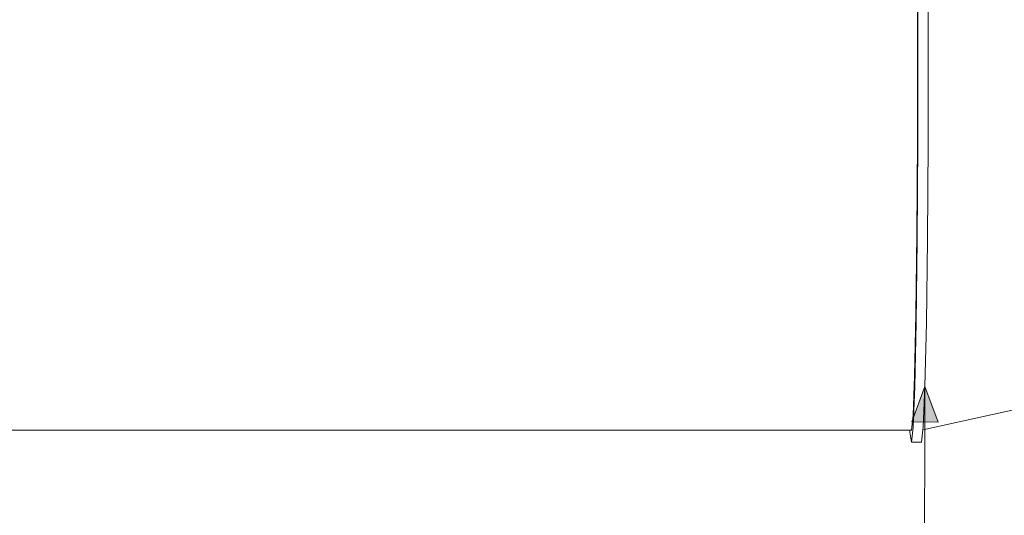
# Model space of a CAD drawing. Units: inches. Extents: x -522 to 1040, y -629 to 633.
# Drawn here: x 118 to 300, y 213 to 305 of the extents above; entities that cross this region are included whole.
import ezdxf

# ---------------------------------------------------------------- set-up
doc = ezdxf.new("R2010")
doc.units = ezdxf.units.IN
doc.header["$MEASUREMENT"] = 0
doc.layers.add('Capa 1', color=7, linetype='Continuous')

# ---------------------------------------------------------------- blocks, each defined once
blk = doc.blocks.new('block 2')
at = {"layer": 'Capa 1', "true_color": 0x505050}
h = blk.add_hatch(color=251, dxfattribs=at)
h.dxf.hatch_style = 2
h.paths.add_polyline_path([(282.87, 230.07), (285.31, 236.58), (287.73, 230)])
at = {"layer": 'Capa 1', "color": 7, "lineweight": 9, "true_color": 0xffffff}
for points in [[(283.85, 318.09), (283.92, 300.39)], [(283.89, 318.96), (283.97, 300.63)], [(285.83, 318.96), (285.92, 300.63)], [(283.92, 300.39), (283.91, 282.17)], [(283.97, 300.63), (283.96, 281.74)], [(285.92, 300.63), (285.91, 281.74)], [(283.91, 282.17), (283.81, 264.92)], [(283.96, 281.74), (283.85, 263.86)], [(285.91, 281.74), (285.79, 263.86)], [(283.81, 264.92), (283.63, 250.01)], [(283.85, 263.86), (283.67, 248.42)], [(285.79, 263.86), (285.59, 248.42)], [(283.63, 250.01), (283.39, 238.54)], [(283.67, 248.42), (283.42, 236.58)], [(285.59, 248.42), (285.31, 236.58)], [(284.93, 228.59), (349.47, 242.78)], [(283.39, 238.54), (283.11, 231.27)], [(283.42, 236.58), (283.13, 229.08)], [(285.31, 236.58), (284.99, 229.08)], [(283.11, 231.27), (282.81, 228.53)], [(-255.98, 228.53), (282.49, 228.53)], [(282.51, 228.15), (282.49, 228.53)], [(282.49, 228.53), (282.81, 228.53)], [(282.51, 228.15), (282.81, 226.28)], [(283.13, 229.08), (282.81, 226.28)], [(284.93, 228.59), (284.65, 226.28)], [(284.99, 229.08), (284.93, 228.59)], [(282.81, 226.28), (284.65, 226.28)]]:
    blk.add_lwpolyline(points, dxfattribs=at)
at = {"layer": 'Capa 1', "lineweight": 0}
for points in [[(282.87, 230.07), (285.31, 236.58), (287.73, 230), (282.87, 230.07)], [(282.87, 230.07), (282.87, 230.07)]]:
    blk.add_lwpolyline(points, dxfattribs=at)
at = {"layer": 'Capa 1', "color": 251, "lineweight": 9, "true_color": 0x505050}
blk.add_lwpolyline([(285.31, 236.58), (285.17, 161.47)], dxfattribs=at)

msp = doc.modelspace()

# ---------------------------------------------------------------- block references
at = {"layer": 'Capa 1'}
msp.add_blockref('block 2', (0, 0), dxfattribs=at)

doc.saveas('drawing.dxf')
